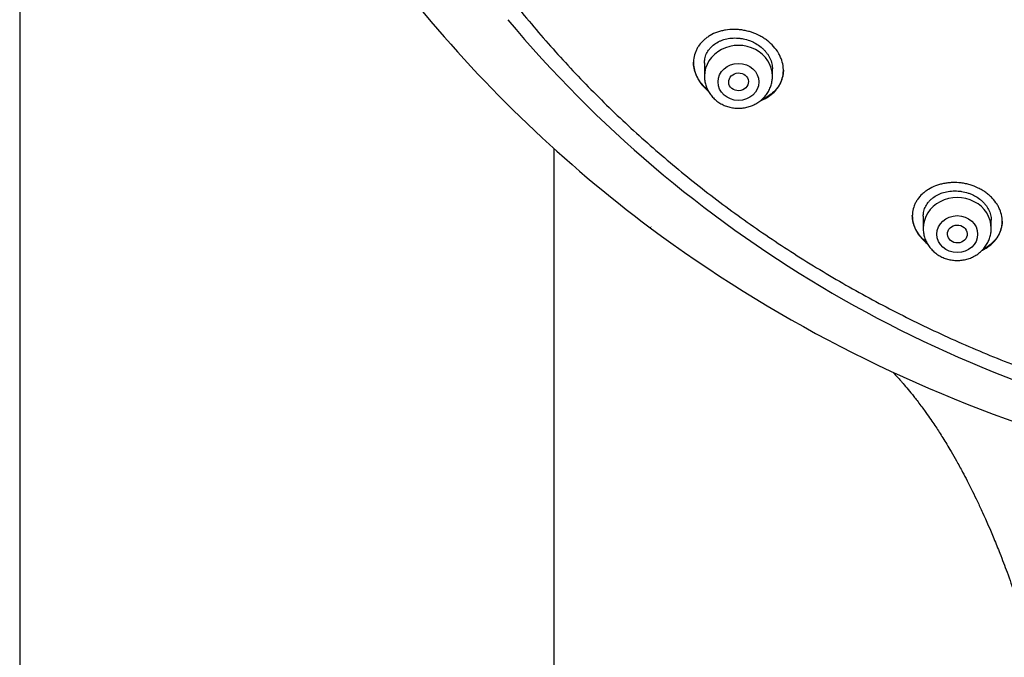
# Model space of a CAD drawing. Units: millimetres. Extents: x -18 to 856, y -35 to 1019.
# Drawn here: x 487 to 527, y 781 to 807 of the extents above; entities that cross this region are included whole.
import ezdxf

# ---------------------------------------------------------------- set-up
doc = ezdxf.new("R2010")
doc.units = ezdxf.units.MM
doc.layers.add('Default', color=7, linetype='Continuous')
doc.layers.add('DV1_Default', color=7, linetype='Continuous')

# ---------------------------------------------------------------- blocks, each defined once
blk = doc.blocks.new('SE')
at = {"layer": 'DV1_Default', "color": 7}
for p, q in [((486.952, 975.11), (486.952, 676.778)), ((515.143, 805.125), (515.143, 804.578)), ((517.943, 804.578), (517.943, 804.88)), ((508.952, 676.778), (508.952, 801.595)), ((524.152, 798.82), (524.152, 798.313)), ((526.952, 798.313), (526.952, 798.648)), ((512.909, 798.338), (512.912, 798.335))]:
    blk.add_line(p, q, dxfattribs=at)
for centre, radius, start, end in [((545.801, 842.359), 54.951, 219.4183, 233.2393), ((545.972, 839.556), 50.81, 219.9891, 258.381), ((546.991, 844.274), 57.2, 233.4307, 270.3111), ((546.714, 843.306), 56.212, 233.0699, 233.0912)]:
    blk.add_arc(centre, radius, start, end, dxfattribs=at)
for centre in [(516.543, 804.578), (525.552, 798.313)]:
    blk.add_ellipse(centre, major_axis=(1.4, 0), ratio=0.906308, start_param=0, end_param=3.141598, dxfattribs=at)
for centre, major_axis, ratio in [((516.543, 804.341), (-0.84, 0), 0.906308), ((516.548, 804.346), (0.405, 0.018), 0.90595), ((525.552, 798.076), (-0.84, 0), 0.906308), ((525.556, 798.082), (0.405, 0.016), 0.910027)]:
    blk.add_ellipse(centre, major_axis=major_axis, ratio=ratio, dxfattribs=at)
for points, knots in [([(497.951, 832.13), (497.967, 831.734), (498.007, 831.047), (498.104, 829.876), (498.234, 828.736), (498.399, 827.572), (498.595, 826.427), (498.825, 825.279), (499.088, 824.141), (499.383, 823.007), (499.711, 821.882), (500.07, 820.764), (500.462, 819.656), (500.885, 818.557), (501.34, 817.468), (501.825, 816.39), (502.342, 815.325), (502.889, 814.271), (503.465, 813.231), (504.072, 812.205), (504.707, 811.194), (505.371, 810.198), (506.064, 809.217), (506.785, 808.254), (507.532, 807.308), (508.307, 806.379), (509.108, 805.47), (509.935, 804.579), (510.787, 803.708), (511.664, 802.858), (512.565, 802.028), (513.489, 801.221), (514.436, 800.435), (515.406, 799.671), (516.397, 798.931), (517.409, 798.215), (518.441, 797.522), (519.492, 796.854), (520.562, 796.211), (521.651, 795.594), (522.757, 795.002), (523.879, 794.437), (525.017, 793.898), (526.17, 793.386), (527.337, 792.902), (528.518, 792.445), (529.712, 792.017), (530.918, 791.616), (532.134, 791.244), (533.361, 790.901), (534.597, 790.587), (535.842, 790.303), (537.094, 790.047), (538.354, 789.821), (539.619, 789.625), (540.89, 789.459), (542.165, 789.323), (543.444, 789.217), (544.725, 789.141), (546.008, 789.096), (547.291, 789.08), (548.575, 789.095), (549.858, 789.14), (551.139, 789.216), (552.417, 789.321), (553.693, 789.457), (554.963, 789.622), (556.229, 789.818), (557.488, 790.043), (558.741, 790.298), (559.986, 790.582), (561.222, 790.896), (562.449, 791.238), (563.666, 791.61), (564.872, 792.01), (566.066, 792.438), (567.247, 792.894), (568.414, 793.378), (569.568, 793.889), (570.706, 794.428), (571.829, 794.992), (572.935, 795.584), (574.024, 796.201), (575.094, 796.843), (576.146, 797.511), (577.178, 798.203), (578.191, 798.919), (579.182, 799.659), (580.152, 800.422), (581.099, 801.207), (582.024, 802.015), (582.925, 802.844), (583.802, 803.694), (584.655, 804.564), (585.482, 805.454), (586.284, 806.364), (587.059, 807.292), (587.807, 808.238), (588.528, 809.201), (589.221, 810.181), (589.886, 811.177), (590.522, 812.188), (591.129, 813.214), (591.706, 814.254), (592.253, 815.307), (592.77, 816.373), (593.256, 817.45), (593.712, 818.538), (594.135, 819.637), (594.527, 820.746), (594.888, 821.863), (595.216, 822.988), (595.512, 824.122), (595.775, 825.26), (596.005, 826.408), (596.203, 827.553), (596.367, 828.717), (596.498, 829.856), (596.596, 831.035), (596.637, 831.728), (596.654, 832.133)], [0, 0, 0, 0, 0.007889, 0.016368, 0.024847, 0.033326, 0.041805, 0.050284, 0.058763, 0.067243, 0.075722, 0.084202, 0.092682, 0.101162, 0.109642, 0.118123, 0.126604, 0.135085, 0.143566, 0.152047, 0.160529, 0.169011, 0.177493, 0.185975, 0.194457, 0.20294, 0.211423, 0.219906, 0.228389, 0.236873, 0.245356, 0.25384, 0.262324, 0.270808, 0.279293, 0.287777, 0.296262, 0.304747, 0.313231, 0.321716, 0.330202, 0.338687, 0.347172, 0.355657, 0.364143, 0.372628, 0.381114, 0.3896, 0.398085, 0.406571, 0.415057, 0.423543, 0.432029, 0.440515, 0.449001, 0.457487, 0.465973, 0.474459, 0.482945, 0.491431, 0.499917, 0.508403, 0.516889, 0.525375, 0.533861, 0.542347, 0.550834, 0.55932, 0.567805, 0.576291, 0.584777, 0.593263, 0.601749, 0.610235, 0.61872, 0.627206, 0.635692, 0.644177, 0.652663, 0.661148, 0.669633, 0.678118, 0.686603, 0.695088, 0.703573, 0.712058, 0.720542, 0.729026, 0.737511, 0.745995, 0.754479, 0.762962, 0.771446, 0.779929, 0.788412, 0.796895, 0.805378, 0.81386, 0.822343, 0.830825, 0.839307, 0.847788, 0.85627, 0.864751, 0.873232, 0.881713, 0.890193, 0.898674, 0.907154, 0.915634, 0.924114, 0.932593, 0.941073, 0.949552, 0.958031, 0.96651, 0.974989, 0.983468, 0.991947, 1, 1, 1, 1]), ([(517.956, 803.873), (518.033, 803.942), (518.101, 804.016), (518.187, 804.136), (518.214, 804.178), (518.262, 804.264), (518.283, 804.309), (518.339, 804.445), (518.365, 804.54), (518.387, 804.685), (518.391, 804.735), (518.394, 804.835), (518.392, 804.886), (518.378, 805.037), (518.357, 805.137), (518.307, 805.287), (518.288, 805.338), (518.243, 805.436), (518.217, 805.484), (518.133, 805.626), (518.067, 805.717), (517.911, 805.891), (517.825, 805.97), (517.684, 806.08), (517.634, 806.114), (517.532, 806.18), (517.478, 806.211), (517.316, 806.297), (517.203, 806.345), (517.027, 806.404), (516.967, 806.421), (516.847, 806.451), (516.726, 806.475), (516.605, 806.49), (516.484, 806.5), (516.423, 806.503), (516.241, 806.503), (516.123, 806.493), (515.952, 806.465), (515.895, 806.453), (515.784, 806.425), (515.729, 806.409), (515.571, 806.353), (515.472, 806.308), (515.334, 806.228), (515.289, 806.199), (515.204, 806.138), (515.164, 806.106), (515.05, 806.004), (514.983, 805.93), (514.896, 805.81), (514.869, 805.768), (514.822, 805.683), (514.801, 805.64), (514.746, 805.506), (514.72, 805.413), (514.692, 805.219), (514.689, 805.121), (514.703, 804.973), (514.711, 804.924), (514.732, 804.824), (514.745, 804.774), (514.795, 804.625), (514.84, 804.528), (514.923, 804.388), (514.954, 804.341), (515.022, 804.25), (515.058, 804.206), (515.159, 804.093), (515.227, 804.027), (515.302, 803.965)], [0, 0, 0, 0, 0.0419894, 0.0419894, 0.0629841, 0.0629841, 0.0839788, 0.0839788, 0.1259682, 0.1259682, 0.1469629, 0.1469629, 0.1679576, 0.1679576, 0.209947, 0.209947, 0.2309417, 0.2309417, 0.2519364, 0.2519364, 0.2939258, 0.2939258, 0.3359152, 0.3359152, 0.3569099, 0.3569099, 0.3779046, 0.3779046, 0.419894, 0.419894, 0.4408887, 0.4408887, 0.4618834, 0.4828781, 0.4828781, 0.5038728, 0.5038728, 0.5458622, 0.5458622, 0.5668569, 0.5668569, 0.5878516, 0.5878516, 0.6298409, 0.6298409, 0.6508356, 0.6508356, 0.6718303, 0.6718303, 0.7138197, 0.7138197, 0.7348144, 0.7348144, 0.7558091, 0.7558091, 0.7977985, 0.7977985, 0.8397879, 0.8397879, 0.8607826, 0.8607826, 0.8817773, 0.8817773, 0.9237667, 0.9237667, 0.9447614, 0.9447614, 0.9657561, 0.9657561, 1, 1, 1, 1]), ([(515.143, 805.118), (515.143, 805.179), (515.149, 805.238), (515.168, 805.332), (515.177, 805.368), (515.2, 805.437), (515.213, 805.472), (515.26, 805.572), (515.299, 805.634), (515.369, 805.723), (515.394, 805.751), (515.449, 805.806), (515.477, 805.832), (515.568, 805.905), (515.634, 805.949), (515.742, 806.006), (515.78, 806.024), (515.857, 806.055), (515.897, 806.069), (516.018, 806.107), (516.103, 806.125), (516.236, 806.143), (516.281, 806.147), (516.371, 806.151), (516.461, 806.151), (516.553, 806.144), (516.644, 806.134), (516.691, 806.126), (516.829, 806.099), (516.918, 806.074), (517.049, 806.025), (517.092, 806.008), (517.177, 805.968), (517.219, 805.946), (517.339, 805.878), (517.414, 805.826), (517.518, 805.74), (517.551, 805.709), (517.614, 805.647), (517.673, 805.582), (517.724, 805.514), (517.772, 805.444), (517.794, 805.408), (517.853, 805.298), (517.883, 805.223), (517.915, 805.109), (517.924, 805.071), (517.936, 804.994), (517.94, 804.956), (517.943, 804.904), (517.943, 804.89), (517.943, 804.876)], [0, 0, 0, 0, 0.0506519, 0.0506519, 0.081908, 0.081908, 0.1131641, 0.1131641, 0.1756764, 0.1756764, 0.2069325, 0.2069325, 0.2381886, 0.2381886, 0.3007009, 0.3007009, 0.331957, 0.331957, 0.3632131, 0.3632131, 0.4257254, 0.4257254, 0.4569815, 0.4569815, 0.4882377, 0.5194938, 0.5194938, 0.5507499, 0.5507499, 0.6132622, 0.6132622, 0.6445183, 0.6445183, 0.6757744, 0.6757744, 0.7382867, 0.7382867, 0.7695428, 0.7695428, 0.800799, 0.8320551, 0.8320551, 0.8633112, 0.8633112, 0.9258235, 0.9258235, 0.9570796, 0.9570796, 0.9883357, 0.9883357, 1, 1, 1, 1]), ([(515.281, 804.005), (515.258, 804.025), (515.235, 804.045), (515.17, 804.106), (515.129, 804.148), (515.014, 804.278), (514.948, 804.368), (514.864, 804.51), (514.839, 804.558), (514.795, 804.656), (514.776, 804.705), (514.727, 804.853), (514.706, 804.952), (514.695, 805.085), (514.693, 805.118), (514.693, 805.151)], [0, 0, 0, 0, 0.062741, 0.062741, 0.185043, 0.185043, 0.429647, 0.429647, 0.551949, 0.551949, 0.674251, 0.674251, 0.918855, 0.918855, 1, 1, 1, 1]), ([(518.393, 804.83), (518.392, 804.77), (518.388, 804.71), (518.371, 804.602), (518.36, 804.554), (518.333, 804.459), (518.301, 804.367), (518.258, 804.279), (518.21, 804.193), (518.183, 804.151), (518.094, 804.03), (518.025, 803.955), (517.947, 803.888)], [0, 0, 0, 0, 0.1675705, 0.1675705, 0.3063088, 0.3063088, 0.445047, 0.5837853, 0.5837853, 0.7225235, 0.7225235, 1, 1, 1, 1]), ([(515.143, 804.578), (515.143, 804.511), (515.152, 804.397), (515.193, 804.208), (515.262, 804.033), (515.357, 803.865), (515.477, 803.714), (515.619, 803.579), (515.779, 803.465), (515.956, 803.373), (516.144, 803.306), (516.341, 803.266), (516.543, 803.252), (516.744, 803.266), (516.941, 803.306), (517.13, 803.373), (517.307, 803.465), (517.468, 803.579), (517.61, 803.715), (517.729, 803.867), (517.824, 804.035), (517.893, 804.21), (517.934, 804.399), (517.943, 804.512), (517.943, 804.578)], [0, 0, 0, 0, 0.043416, 0.088242, 0.133206, 0.178365, 0.223751, 0.269371, 0.315209, 0.361231, 0.407394, 0.453652, 0.499964, 0.546286, 0.592577, 0.638793, 0.684885, 0.730809, 0.776522, 0.822, 0.867242, 0.912272, 0.95714, 1, 1, 1, 1]), ([(517.459, 803.578), (517.492, 803.59), (517.524, 803.604), (517.605, 803.64), (517.654, 803.664), (517.793, 803.744), (517.879, 803.805), (517.956, 803.873)], [0, 0, 0, 0, 0.174785, 0.174785, 0.449856, 0.449856, 1, 1, 1, 1]), ([(517.947, 803.888), (517.869, 803.82), (517.784, 803.76), (517.645, 803.682), (517.597, 803.658), (517.534, 803.63), (517.52, 803.624), (517.507, 803.619)], [0, 0, 0, 0, 0.612157, 0.612157, 0.918236, 0.918236, 1, 1, 1, 1]), ([(526.987, 797.687), (527.063, 797.757), (527.128, 797.832), (527.212, 797.952), (527.237, 797.993), (527.283, 798.078), (527.303, 798.123), (527.356, 798.257), (527.38, 798.349), (527.398, 798.491), (527.402, 798.539), (527.402, 798.636), (527.4, 798.685), (527.384, 798.831), (527.361, 798.927), (527.31, 799.071), (527.29, 799.119), (527.244, 799.213), (527.218, 799.259), (527.133, 799.395), (527.066, 799.481), (526.968, 799.583), (526.948, 799.604), (526.907, 799.643), (526.885, 799.663), (526.82, 799.719), (526.729, 799.791), (526.63, 799.856), (526.528, 799.917), (526.474, 799.946), (526.309, 800.026), (526.196, 800.07), (526.018, 800.123), (525.958, 800.138), (525.836, 800.163), (525.775, 800.174), (525.592, 800.197), (525.47, 800.203), (525.287, 800.197), (525.226, 800.193), (525.108, 800.179), (524.991, 800.161), (524.878, 800.133), (524.766, 800.101), (524.712, 800.083), (524.553, 800.022), (524.455, 799.974), (524.318, 799.889), (524.274, 799.859), (524.19, 799.796), (524.15, 799.762), (524.038, 799.658), (523.973, 799.583), (523.89, 799.462), (523.864, 799.42), (523.819, 799.335), (523.799, 799.292), (523.747, 799.159), (523.724, 799.068), (523.706, 798.927), (523.702, 798.879), (523.702, 798.784), (523.707, 798.689), (523.724, 798.594), (523.741, 798.522), (523.747, 798.498), (523.761, 798.45), (523.769, 798.426), (523.812, 798.308), (523.858, 798.216), (523.942, 798.083), (523.973, 798.039), (524.024, 797.974), (524.042, 797.953), (524.078, 797.911), (524.097, 797.891), (524.178, 797.807), (524.244, 797.747), (524.316, 797.691)], [0, 0, 0, 0, 0.0420361, 0.0420361, 0.0630541, 0.0630541, 0.0840721, 0.0840721, 0.1261082, 0.1261082, 0.1471263, 0.1471263, 0.1681443, 0.1681443, 0.2101804, 0.2101804, 0.2311984, 0.2311984, 0.2522164, 0.2522164, 0.2942525, 0.2942525, 0.3047615, 0.3047615, 0.3152706, 0.3152706, 0.3362886, 0.3573066, 0.3573066, 0.3783247, 0.3783247, 0.4203607, 0.4203607, 0.4413788, 0.4413788, 0.4623968, 0.4623968, 0.5044329, 0.5044329, 0.5254509, 0.5254509, 0.546469, 0.567487, 0.567487, 0.588505, 0.588505, 0.6305411, 0.6305411, 0.6515592, 0.6515592, 0.6725772, 0.6725772, 0.7146133, 0.7146133, 0.7356313, 0.7356313, 0.7566493, 0.7566493, 0.7986854, 0.7986854, 0.8197035, 0.8197035, 0.8407215, 0.8617395, 0.8617395, 0.8722485, 0.8722485, 0.8827576, 0.8827576, 0.9247936, 0.9247936, 0.9458117, 0.9458117, 0.9563207, 0.9563207, 0.9668297, 0.9668297, 1, 1, 1, 1]), ([(524.152, 798.816), (524.152, 798.869), (524.157, 798.921), (524.172, 799.007), (524.181, 799.042), (524.202, 799.111), (524.215, 799.145), (524.259, 799.244), (524.296, 799.306), (524.364, 799.395), (524.388, 799.424), (524.441, 799.48), (524.469, 799.506), (524.558, 799.582), (524.623, 799.628), (524.731, 799.688), (524.768, 799.707), (524.845, 799.741), (524.885, 799.757), (525.006, 799.799), (525.091, 799.82), (525.225, 799.842), (525.27, 799.847), (525.36, 799.854), (525.452, 799.858), (525.544, 799.854), (525.637, 799.847), (525.683, 799.841), (525.822, 799.819), (525.913, 799.797), (526.045, 799.753), (526.089, 799.737), (526.175, 799.7), (526.216, 799.681), (526.337, 799.617), (526.413, 799.568), (526.518, 799.487), (526.551, 799.458), (526.614, 799.399), (526.674, 799.338), (526.726, 799.273), (526.774, 799.206), (526.796, 799.172), (526.856, 799.067), (526.887, 798.996), (526.921, 798.887), (526.93, 798.85), (526.943, 798.776), (526.948, 798.739), (526.951, 798.683), (526.952, 798.664), (526.952, 798.645)], [0, 0, 0, 0, 0.045631, 0.045631, 0.076892, 0.076892, 0.108153, 0.108153, 0.170675, 0.170675, 0.201936, 0.201936, 0.233197, 0.233197, 0.295719, 0.295719, 0.32698, 0.32698, 0.358241, 0.358241, 0.420764, 0.420764, 0.452025, 0.452025, 0.483286, 0.514547, 0.514547, 0.545808, 0.545808, 0.60833, 0.60833, 0.639591, 0.639591, 0.670852, 0.670852, 0.733374, 0.733374, 0.764636, 0.764636, 0.795897, 0.827158, 0.827158, 0.858419, 0.858419, 0.920941, 0.920941, 0.952202, 0.952202, 0.983463, 0.983463, 1, 1, 1, 1]), ([(524.295, 797.73), (524.274, 797.746), (524.254, 797.764), (524.212, 797.8), (524.191, 797.819), (524.15, 797.859), (524.13, 797.879), (524.033, 797.98), (523.967, 798.065), (523.882, 798.2), (523.857, 798.246), (523.811, 798.339), (523.772, 798.432), (523.744, 798.527), (523.722, 798.622), (523.714, 798.671), (523.705, 798.758), (523.702, 798.798), (523.702, 798.837)], [0, 0, 0, 0, 0.055934, 0.055934, 0.116283, 0.116283, 0.176632, 0.176632, 0.418028, 0.418028, 0.538726, 0.538726, 0.659424, 0.780122, 0.780122, 0.90082, 0.90082, 1, 1, 1, 1]), ([(527.402, 798.608), (527.402, 798.558), (527.398, 798.508), (527.384, 798.41), (527.375, 798.363), (527.35, 798.27), (527.32, 798.18), (527.279, 798.093), (527.233, 798.008), (527.207, 797.967), (527.122, 797.846), (527.055, 797.771), (526.979, 797.702)], [0, 0, 0, 0, 0.148684, 0.148684, 0.29057, 0.29057, 0.432456, 0.574342, 0.574342, 0.716228, 0.716228, 1, 1, 1, 1]), ([(524.152, 798.313), (524.152, 798.246), (524.161, 798.132), (524.202, 797.943), (524.271, 797.768), (524.367, 797.6), (524.486, 797.449), (524.628, 797.314), (524.788, 797.199), (524.965, 797.108), (525.154, 797.041), (525.351, 797), (525.552, 796.987), (525.753, 797), (525.95, 797.041), (526.139, 797.108), (526.316, 797.2), (526.477, 797.314), (526.619, 797.449), (526.738, 797.601), (526.834, 797.77), (526.902, 797.945), (526.943, 798.133), (526.952, 798.246), (526.952, 798.313)], [0, 0, 0, 0, 0.043416, 0.088242, 0.133206, 0.178365, 0.223751, 0.269371, 0.315209, 0.361231, 0.407394, 0.453652, 0.499964, 0.546286, 0.592577, 0.638793, 0.684885, 0.730809, 0.776522, 0.822, 0.867242, 0.912272, 0.95714, 1, 1, 1, 1]), ([(526.583, 797.418), (526.586, 797.42), (526.589, 797.421), (526.642, 797.446), (526.69, 797.472), (526.828, 797.555), (526.912, 797.618), (526.987, 797.687)], [0, 0, 0, 0, 0.020228, 0.020228, 0.346819, 0.346819, 1, 1, 1, 1]), ([(526.979, 797.702), (526.903, 797.633), (526.819, 797.571), (526.693, 797.497), (526.658, 797.477), (526.621, 797.459)], [0, 0, 0, 0, 0.727156, 0.727156, 1, 1, 1, 1]), ([(522.926, 792.369), (522.941, 792.353), (522.993, 792.298), (523.093, 792.189), (523.21, 792.059), (523.358, 791.89), (523.537, 791.678), (523.729, 791.44), (523.906, 791.212), (524.051, 791.021), (524.192, 790.829), (524.342, 790.62), (524.499, 790.394), (524.663, 790.149), (524.813, 789.919), (524.963, 789.682), (525.125, 789.419), (525.312, 789.106), (525.531, 788.724), (525.751, 788.322), (525.974, 787.899), (526.177, 787.496), (526.387, 787.062), (526.684, 786.423), (526.994, 785.712), (527.328, 784.885), (527.618, 784.127), (527.909, 783.311), (528.176, 782.511), (528.415, 781.752), (528.641, 780.992), (528.848, 780.251), (529.042, 779.515), (529.23, 778.763), (529.417, 777.964), (529.58, 777.221), (529.731, 776.486), (529.863, 775.807), (529.984, 775.144), (530.089, 774.538), (530.196, 773.884), (530.301, 773.189), (530.398, 772.505), (530.487, 771.834), (530.566, 771.193), (530.637, 770.561), (530.697, 769.998), (530.755, 769.407), (530.808, 768.823), (530.86, 768.195), (530.906, 767.583), (530.95, 766.935), (530.987, 766.32), (531.018, 765.742), (531.046, 765.151), (531.073, 764.493), (531.098, 763.766), (531.118, 763.022), (531.131, 762.334), (531.14, 761.679), (531.145, 761.073), (531.147, 760.52), (531.147, 759.943), (531.144, 759.356), (531.137, 758.69), (531.128, 758.079), (531.117, 757.47), (531.103, 756.831), (531.086, 756.188), (531.067, 755.529), (531.045, 754.87), (531.016, 754.067), (530.976, 753.058), (530.927, 751.958), (530.826, 749.878), (530.708, 747.748), (530.581, 745.542), (530.504, 744.229), (530.436, 743.077), (530.375, 742.029), (530.322, 741.102), (530.267, 740.13), (530.207, 739.052), (530.12, 737.429), (530.014, 735.331), (529.899, 732.744), (529.812, 730.392), (529.757, 728.529), (529.717, 726.903), (529.678, 724.859), (529.653, 722.276), (529.657, 720.06), (529.673, 718.421), (529.689, 717.312), (529.72, 715.776), (529.783, 713.437), (529.894, 710.676), (530.055, 707.719), (530.265, 704.571), (530.532, 701.38), (530.818, 698.529), (531.018, 696.717), (531.19, 695.263), (531.357, 693.915), (531.532, 692.59), (531.691, 691.432), (531.84, 690.394), (531.976, 689.475), (532.181, 688.131), (532.362, 687.001), (532.573, 685.731), (532.712, 684.92), (532.898, 683.862), (533.048, 683.026), (533.208, 682.165), (533.285, 681.756), (533.339, 681.47)], [0, 0, 0, 0, 0.0010096, 0.003424, 0.0064764, 0.0084351, 0.0127015, 0.0174574, 0.0201077, 0.0233102, 0.0261373, 0.0284957, 0.0322131, 0.0354756, 0.0383268, 0.0412014, 0.0445067, 0.0481414, 0.0526528, 0.0580232, 0.0620818, 0.0669195, 0.0713557, 0.0761443, 0.0872965, 0.0934437, 0.1012359, 0.109939, 0.1174094, 0.1243976, 0.1317095, 0.1389796, 0.1452393, 0.152285, 0.1598825, 0.1673033, 0.1726859, 0.1799868, 0.1858118, 0.1906909, 0.1963857, 0.2034728, 0.2094079, 0.2147772, 0.221456, 0.2265734, 0.2316743, 0.2364778, 0.2423025, 0.2472146, 0.2531798, 0.2585674, 0.2644024, 0.2694749, 0.2738796, 0.280042, 0.2868477, 0.2930882, 0.2996726, 0.3050063, 0.3103459, 0.315638, 0.3195792, 0.325521, 0.3310767, 0.3370956, 0.3415797, 0.347064, 0.3538735, 0.3584487, 0.3643669, 0.3711406, 0.3794933, 0.3907882, 0.3999433, 0.4338997, 0.4464227, 0.4574731, 0.4681216, 0.476411, 0.484764, 0.4922317, 0.5016794, 0.5127749, 0.5343963, 0.5560991, 0.5798094, 0.595305, 0.6043024, 0.6218339, 0.6481415, 0.6710182, 0.6790248, 0.6904433, 0.6996463, 0.7186693, 0.7507938, 0.7709391, 0.795037, 0.8321515, 0.8535175, 0.8689317, 0.8791989, 0.8912916, 0.9039801, 0.9136786, 0.92147, 0.9310596, 0.9376664, 0.9565577, 0.9606463, 0.9708995, 0.9778954, 0.9882309, 0.9931754, 1, 1, 1, 1])]:
    blk.add_open_spline(points, degree=3, knots=knots, dxfattribs=at)

msp = doc.modelspace()

# ---------------------------------------------------------------- block references
at = {"layer": 'Default'}
msp.add_blockref('SE', (0, 0), dxfattribs=at)

doc.saveas('drawing.dxf')
